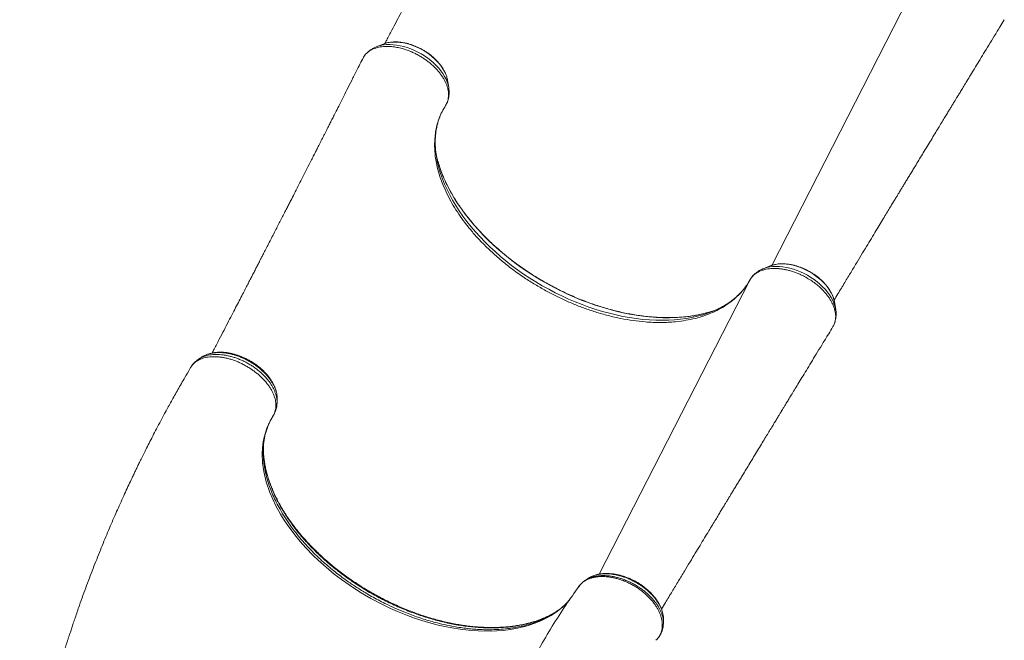
# Model space of a CAD drawing. Units: millimetres. Extents: x -16300 to 10674, y -10409 to 2815.
# Drawn here: x -8989 to -7864, y -6909 to -6199 of the extents above; entities that cross this region are included whole.
import ezdxf

# ---------------------------------------------------------------- set-up
doc = ezdxf.new("R2010")
doc.units = ezdxf.units.MM

msp = doc.modelspace()

# ---------------------------------------------------------------- linework, layer by layer
at = {"color": 8, "linetype": 'Continuous', "lineweight": 15}
for p, q in [((-7957.4, -6143.9), (-8129.7, -6480.2)), ((-8597.7, -6244.7), (-8598.2, -6245.9)), ((-8154.7, -6496.9), (-8326.9, -6833)), ((-8699, -6650.7), (-8699.3, -6651.2)), ((-8259, -6905.2), (-8258.4, -6904.3))]:
    msp.add_line(p, q, dxfattribs=at)
at = {"color": 7, "linetype": 'Continuous', "lineweight": 15}
for p, q in [((-8573.9, -6227.3), (-8582, -6230.5)), ((-8572.7, -6226.8), (-8573.9, -6227.3)), ((-8598.2, -6245.9), (-8598.2, -6246)), ((-8596.4, -6242.2), (-8597.7, -6244.7)), ((-8500.4, -6268.4), (-8500.5, -6268.1)), ((-8498.9, -6276.9), (-8500.4, -6268.4)), ((-8505.6, -6387.8), (-8503.2, -6393.5)), ((-8131.5, -6480.8), (-8139.6, -6484)), ((-8139.6, -6484), (-8139.4, -6484)), ((-8058, -6521.4), (-8057.9, -6521.9)), ((-8056.5, -6530.4), (-8057.9, -6521.9)), ((-8056.5, -6530.1), (-8056.5, -6530.4)), ((-8233.3, -6543.8), (-8239.7, -6544.5)), ((-8060.9, -6552.2), (-8059.6, -6550.1)), ((-8793, -6595.3), (-8793.4, -6595.9)), ((-8792.6, -6594.8), (-8793, -6595.3)), ((-8698.9, -6650.5), (-8699, -6650.7)), ((-8338.4, -6837.3), (-8338.5, -6837.4)), ((-8337.9, -6836.9), (-8338.4, -6837.3)), ((-8262, -6908.5), (-8260.7, -6907.1)), ((-8259.1, -6905.3), (-8259, -6905.2))]:
    msp.add_line(p, q, dxfattribs=at)
at = {"color": 8, "linetype": 'Continuous', "lineweight": 15, "flags": 128}
for points in [[(-8500.5, -6268.1), (-8500.6, -6267.5), (-8501.3, -6264.5), (-8502.4, -6261.5), (-8503.8, -6258.5), (-8505.5, -6255.5), (-8507.5, -6252.5), (-8509.8, -6249.6), (-8512.4, -6246.8), (-8515.1, -6244), (-8518.1, -6241.4), (-8521.3, -6238.9), (-8524.7, -6236.5), (-8528.2, -6234.4), (-8531.8, -6232.4), (-8535.6, -6230.6), (-8539.3, -6229.1), (-8543.2, -6227.7), (-8547, -6226.7), (-8550.8, -6225.8), (-8554.5, -6225.3), (-8558.1, -6225), (-8561.7, -6224.9), (-8565.1, -6225.1), (-8568.3, -6225.6), (-8571.3, -6226.4), (-8572.7, -6226.8)], [(-8498.9, -6276.9), (-8499.6, -6273.8), (-8500.7, -6270.7), (-8502, -6267.4), (-8503.7, -6264.2), (-8505.6, -6261), (-8507.9, -6257.8), (-8510.4, -6254.7), (-8513.2, -6251.7), (-8516.3, -6248.8), (-8519.5, -6246), (-8523, -6243.3), (-8526.6, -6240.8), (-8530.4, -6238.5), (-8534.2, -6236.4), (-8538.2, -6234.5), (-8542.2, -6232.8), (-8546.3, -6231.3), (-8550.4, -6230.1), (-8554.5, -6229.2), (-8558.5, -6228.5), (-8562.4, -6228), (-8566.3, -6227.8), (-8570, -6227.9), (-8573.6, -6228.3), (-8576.9, -6228.9), (-8580.1, -6229.8), (-8582, -6230.5)], [(-8512.1, -6360.8), (-8511.6, -6362.9), (-8510.1, -6368.9), (-8508.3, -6375), (-8506.1, -6381.1), (-8503.7, -6387.2), (-8500.9, -6393.4), (-8497.8, -6399.5), (-8494.5, -6405.7), (-8490.8, -6411.8), (-8486.9, -6417.9), (-8482.7, -6424), (-8478.2, -6430), (-8473.4, -6435.9), (-8468.4, -6441.8), (-8463.1, -6447.6), (-8457.7, -6453.3), (-8451.9, -6458.9), (-8446, -6464.4), (-8439.9, -6469.8), (-8433.5, -6475.1), (-8427, -6480.2), (-8420.3, -6485.1), (-8413.4, -6490), (-8406.4, -6494.6), (-8399.3, -6499.1), (-8392, -6503.4), (-8384.6, -6507.5), (-8377.1, -6511.4), (-8369.6, -6515.1), (-8361.9, -6518.6), (-8354.2, -6521.9), (-8346.5, -6524.9), (-8338.7, -6527.8), (-8330.9, -6530.4), (-8323.1, -6532.7), (-8315.3, -6534.9), (-8307.6, -6536.8), (-8299.8, -6538.4), (-8292.1, -6539.8), (-8284.5, -6540.9), (-8277, -6541.8), (-8269.5, -6542.4), (-8262.1, -6542.8), (-8254.9, -6542.9), (-8247.8, -6542.8), (-8240.8, -6542.4), (-8234, -6541.7), (-8227.4, -6540.8), (-8220.9, -6539.7), (-8214.6, -6538.3), (-8208.5, -6536.6), (-8202.7, -6534.7)], [(-8511.2, -6361.7), (-8510, -6365.8), (-8507.9, -6372), (-8505.5, -6378.2), (-8502.7, -6384.4), (-8499.7, -6390.7), (-8496.3, -6396.9), (-8492.7, -6403.2), (-8488.8, -6409.4), (-8484.5, -6415.6), (-8480.1, -6421.7), (-8475.3, -6427.8), (-8470.3, -6433.8), (-8465, -6439.7), (-8459.5, -6445.5), (-8453.8, -6451.3), (-8447.8, -6456.9), (-8441.7, -6462.4), (-8435.3, -6467.8), (-8428.8, -6473.1), (-8422, -6478.2), (-8415.1, -6483.2), (-8408.1, -6488), (-8400.9, -6492.6), (-8393.5, -6497.1), (-8386.1, -6501.3), (-8378.5, -6505.4), (-8370.9, -6509.3), (-8363.1, -6513), (-8355.3, -6516.4), (-8347.5, -6519.7), (-8339.6, -6522.7), (-8331.7, -6525.5), (-8323.7, -6528), (-8315.8, -6530.3), (-8307.9, -6532.4), (-8300, -6534.3), (-8292.2, -6535.8), (-8284.4, -6537.2), (-8276.6, -6538.2), (-8269, -6539.1), (-8261.4, -6539.6), (-8254, -6539.9), (-8246.6, -6540), (-8239.5, -6539.8), (-8232.4, -6539.3), (-8225.5, -6538.6), (-8218.8, -6537.6), (-8212.2, -6536.4), (-8205.9, -6534.9), (-8204.1, -6534.4)], [(-8139.4, -6484), (-8138.4, -6483.6), (-8135.2, -6482.6), (-8131.9, -6481.9), (-8128.4, -6481.5), (-8124.7, -6481.4), (-8120.9, -6481.5), (-8117, -6481.8), (-8112.9, -6482.5), (-8108.9, -6483.4), (-8104.8, -6484.5), (-8100.7, -6485.9), (-8096.7, -6487.6), (-8092.7, -6489.5), (-8088.8, -6491.5), (-8085, -6493.8), (-8081.3, -6496.3), (-8077.8, -6498.9), (-8074.5, -6501.6), (-8071.5, -6504.5), (-8068.6, -6507.5), (-8066, -6510.6), (-8063.7, -6513.8), (-8061.6, -6517), (-8059.9, -6520.2), (-8058.5, -6523.4), (-8057.4, -6526.6), (-8056.6, -6529.8), (-8056.5, -6530.1)], [(-8131.5, -6480.8), (-8129.5, -6480.1), (-8126.5, -6479.3), (-8123.3, -6478.7), (-8120, -6478.5), (-8116.5, -6478.4), (-8112.8, -6478.7), (-8109.1, -6479.2), (-8105.3, -6480), (-8101.5, -6481), (-8097.7, -6482.3), (-8093.9, -6483.8), (-8090.2, -6485.5), (-8086.5, -6487.4), (-8083, -6489.5), (-8079.6, -6491.9), (-8076.4, -6494.3), (-8073.3, -6496.9), (-8070.5, -6499.7), (-8067.9, -6502.5), (-8065.5, -6505.4), (-8063.5, -6508.4), (-8061.7, -6511.4), (-8060.2, -6514.4), (-8059.1, -6517.4), (-8058.2, -6520.3), (-8058, -6521.4)], [(-8360.8, -6862.3), (-8362.1, -6864), (-8368.7, -6870.5), (-8376.1, -6876.4), (-8382, -6880.3), (-8388.3, -6883.8), (-8393.7, -6886.4), (-8399.3, -6888.7), (-8409.4, -6892.1), (-8420.2, -6894.7), (-8428.3, -6896.2), (-8436.8, -6897.3), (-8443.8, -6897.8), (-8451, -6898.1), (-8465.2, -6897.9), (-8476.3, -6897.1), (-8485.8, -6896), (-8495.4, -6894.4), (-8503.3, -6892.9), (-8511.2, -6891.1), (-8524.7, -6887.5), (-8538.2, -6883.1), (-8547.9, -6879.6), (-8557.7, -6875.6), (-8565.5, -6872.2), (-8573.2, -6868.5), (-8587.9, -6860.8), (-8595.2, -6856.6), (-8602.3, -6852.3), (-8612.9, -6845.3), (-8621.5, -6839.2), (-8629.9, -6832.8), (-8642.3, -6822.5), (-8648.3, -6817.1), (-8654, -6811.6), (-8662.3, -6803), (-8668.9, -6795.7), (-8675, -6788.2), (-8683.7, -6776.4), (-8687.7, -6770.3), (-8691.4, -6764.3), (-8696.5, -6755), (-8700.2, -6747.3), (-8703.5, -6739.5), (-8707.5, -6727.6), (-8710.3, -6715.7), (-8711.7, -6705.6), (-8712.1, -6695.7), (-8711.8, -6688.7), (-8711, -6681.9), (-8709.9, -6676.5), (-8708.6, -6671.3), (-8706.9, -6666.2), (-8704.8, -6661.3), (-8702.4, -6656.6), (-8699.7, -6652), (-8699.7, -6652), (-8699.7, -6652)]]:
    msp.add_lwpolyline(points, dxfattribs=at)
at = {"color": 7, "linetype": 'Continuous', "lineweight": 15}
for centre, radius, start, end in [((-8398.9, -6337.2), 115.6, 186.5663, 191.7772), ((-8384, -6325.4), 132.3, 191.7901, 195.9032), ((-8238.6, -6406.5), 132.5, 285.0957, 289.8211), ((-8241.8, -6423.2), 118.2, 289.3323, 294.7961)]:
    msp.add_arc(centre, radius, start, end, dxfattribs=at)
for points, knots in [([(-8401.1, -5892.9), (-8402.5, -5895.7), (-8405.9, -5902.4), (-8411.1, -5912.7), (-8416.6, -5923.6), (-8421.7, -5933.6), (-8426.2, -5942.7), (-8430.1, -5950.3), (-8433.3, -5956.6), (-8435.9, -5961.7), (-8438.2, -5966.2), (-8440.2, -5970.1), (-8441.9, -5973.6), (-8443.6, -5976.9), (-8445.3, -5980.2), (-8447, -5983.7), (-8448.7, -5987), (-8450.5, -5990.4), (-8452.4, -5994.3), (-8454.7, -5998.8), (-8457.3, -6004), (-8460.8, -6010.8), (-8465, -6019), (-8469.6, -6028.1), (-8474, -6036.8), (-8478.2, -6045), (-8481.8, -6051.9), (-8484.7, -6057.6), (-8487.1, -6062.3), (-8489.7, -6067.4), (-8492.5, -6072.9), (-8495.4, -6078.6), (-8498.5, -6084.7), (-8501.8, -6091), (-8505.1, -6097.6), (-8508.4, -6104), (-8511.4, -6109.9), (-8513.9, -6114.7), (-8515.9, -6118.6), (-8517.4, -6121.5), (-8518.7, -6124), (-8519.9, -6126.3), (-8521.3, -6129.1), (-8523.2, -6132.7), (-8525.6, -6137.3), (-8528.1, -6142.2), (-8530.8, -6147.4), (-8533.6, -6152.8), (-8536.7, -6158.9), (-8540.3, -6165.8), (-8544.3, -6173.5), (-8548.7, -6182), (-8553.5, -6191.3), (-8558.6, -6201.2), (-8564.2, -6211.7), (-8568.6, -6220.3), (-8571.2, -6225.3), (-8571.9, -6226.6)], [0, 0, 0, 0, 0.0244848, 0.0599978, 0.0926942, 0.122574, 0.1496372, 0.1738839, 0.190959, 0.2062954, 0.219893, 0.2317519, 0.2418721, 0.2505888, 0.2616426, 0.2720881, 0.2819252, 0.2914678, 0.3027866, 0.3162599, 0.3318878, 0.3495579, 0.3779284, 0.4051375, 0.4311851, 0.4559766, 0.4790899, 0.4932872, 0.5069628, 0.5220002, 0.5384542, 0.5554064, 0.5728167, 0.5922901, 0.6123081, 0.6323642, 0.650261, 0.665745, 0.6762182, 0.6852019, 0.6926961, 0.6988764, 0.7056315, 0.7176967, 0.7316937, 0.7464803, 0.7620069, 0.7782734, 0.7952798, 0.8166843, 0.8399338, 0.865415, 0.8931278, 0.9230723, 0.9546541, 0.9885366, 1, 1, 1, 1]), ([(-8058.4, -6519.9), (-8056.9, -6517.5), (-8052.8, -6510.8), (-8046.3, -6500), (-8039.1, -6488), (-8032.3, -6476.7), (-8025.9, -6466.2), (-8020, -6456.4), (-8014.4, -6447.2), (-8009.3, -6438.7), (-8004.6, -6430.9), (-8000.3, -6423.9), (-7996.6, -6417.8), (-7993.4, -6412.4), (-7990.6, -6407.8), (-7988.1, -6403.7), (-7985.9, -6400.2), (-7984.2, -6397.4), (-7982.9, -6395.1), (-7981.5, -6392.9), (-7979.9, -6390.2), (-7977.8, -6386.8), (-7975.5, -6382.9), (-7972.9, -6378.7), (-7970.2, -6374.3), (-7967.5, -6369.8), (-7964.2, -6364.5), (-7960.5, -6358.3), (-7956.3, -6351.3), (-7951.9, -6344.2), (-7947.5, -6337), (-7943.2, -6329.9), (-7939.3, -6323.4), (-7935.7, -6317.5), (-7932.5, -6312.2), (-7929.6, -6307.4), (-7926.9, -6303.1), (-7925, -6299.9), (-7923.6, -6297.6), (-7922.7, -6296.2), (-7922, -6295), (-7921.3, -6293.9), (-7920.5, -6292.6), (-7919.3, -6290.6), (-7917.7, -6287.9), (-7915.5, -6284.4), (-7912.9, -6280.1), (-7909.9, -6275.1), (-7906.3, -6269.2), (-7902.2, -6262.5), (-7897.7, -6255.1), (-7892.7, -6246.9), (-7887.2, -6237.9), (-7881.3, -6228.3), (-7875, -6218), (-7869.1, -6208.2), (-7865.3, -6202), (-7863.7, -6199.4)], [0, 0, 0, 0, 0.023016, 0.062859, 0.10035, 0.13549, 0.168278, 0.198715, 0.2268, 0.2537, 0.278019, 0.299757, 0.318914, 0.33549, 0.349484, 0.362385, 0.373403, 0.382635, 0.388637, 0.394742, 0.403526, 0.413708, 0.426088, 0.439554, 0.453303, 0.467338, 0.481656, 0.502868, 0.524674, 0.547075, 0.570072, 0.592525, 0.613284, 0.631306, 0.64782, 0.662829, 0.676331, 0.688164, 0.693383, 0.697811, 0.701447, 0.704358, 0.708223, 0.713774, 0.722479, 0.733524, 0.746909, 0.762635, 0.781052, 0.801894, 0.825163, 0.850858, 0.87898, 0.908961, 0.941282, 0.975944, 1, 1, 1, 1]), ([(-8500.5, -6268.1), (-8500.5, -6268), (-8500.6, -6267), (-8501.1, -6265.1), (-8502.1, -6262.1), (-8503.4, -6259.2), (-8504.9, -6256.3), (-8506.7, -6253.4), (-8508.8, -6250.6), (-8511, -6247.9), (-8513.6, -6245.2), (-8516.3, -6242.6), (-8519.2, -6240.2), (-8522.2, -6237.9), (-8525.4, -6235.7), (-8528.7, -6233.7), (-8532.2, -6231.9), (-8535.7, -6230.2), (-8539.2, -6228.8), (-8542.8, -6227.5), (-8546.4, -6226.5), (-8550, -6225.7), (-8553.6, -6225.2), (-8557.1, -6224.8), (-8560.6, -6224.8), (-8563.9, -6224.9), (-8567.1, -6225.3), (-8570, -6225.9), (-8571.8, -6226.5), (-8572.6, -6226.8)], [0, 0, 0, 0, 0.00211, 0.040027, 0.078253, 0.116704, 0.155301, 0.193973, 0.232667, 0.271346, 0.309996, 0.348611, 0.387193, 0.425746, 0.46428, 0.502802, 0.541323, 0.579852, 0.618398, 0.656971, 0.695582, 0.734238, 0.772948, 0.811715, 0.850536, 0.8894, 0.928278, 0.967114, 1, 1, 1, 1]), ([(-8596.4, -6242.2), (-8595.9, -6241.4), (-8594.9, -6239.9), (-8593, -6237.8), (-8590.7, -6235.9), (-8588.2, -6234.2), (-8585.4, -6232.8), (-8582.3, -6231.7), (-8579, -6230.8), (-8575.5, -6230.2), (-8571.8, -6229.9), (-8568, -6229.9), (-8563.9, -6230.1), (-8559.2, -6230.8), (-8553.7, -6231.9), (-8548.2, -6233.6), (-8543.3, -6235.4), (-8539.2, -6237.2), (-8535, -6239.2), (-8531, -6241.6), (-8527, -6244.1), (-8523.3, -6246.7), (-8519.8, -6249.5), (-8516.4, -6252.5), (-8513.3, -6255.5), (-8510.5, -6258.7), (-8508, -6261.9), (-8505.7, -6265.2), (-8503.7, -6268.5), (-8502.1, -6271.9), (-8500.8, -6275.2), (-8499.9, -6278.5), (-8499.4, -6281.1), (-8499.2, -6283.3), (-8499.1, -6285.8), (-8499.3, -6289.1), (-8500.3, -6293.3), (-8501.7, -6296), (-8502.6, -6297.5)], [0, 0, 0, 0, 0.02623, 0.052642, 0.079629, 0.106816, 0.133046, 0.159458, 0.186447, 0.213635, 0.23984, 0.266228, 0.29319, 0.32035, 0.359106, 0.39846, 0.424623, 0.450969, 0.477885, 0.504999, 0.532894, 0.559089, 0.585466, 0.612415, 0.639563, 0.665758, 0.692135, 0.719084, 0.746231, 0.772448, 0.798848, 0.825821, 0.852993, 0.863629, 0.880958, 0.915658, 0.950783, 1, 1, 1, 1]), ([(-8582, -6230.5), (-8582.9, -6230.9), (-8584.9, -6231.7), (-8587.7, -6233.4), (-8590.2, -6235.2), (-8592.5, -6237.3), (-8594, -6238.8), (-8594.7, -6239.7), (-8594.7, -6239.8)], [0, 0, 0, 0, 0.193933, 0.395887, 0.594197, 0.788885, 0.980325, 1, 1, 1, 1]), ([(-8598.4, -6245.9), (-8599.7, -6248.7), (-8603.1, -6255.4), (-8608.3, -6265.7), (-8613.9, -6276.6), (-8618.9, -6286.6), (-8623.5, -6295.7), (-8627.3, -6303.3), (-8630.5, -6309.6), (-8633.1, -6314.7), (-8635.4, -6319.2), (-8637.4, -6323.2), (-8639.1, -6326.6), (-8640.8, -6329.9), (-8642.5, -6333.2), (-8644.3, -6336.7), (-8646, -6340), (-8647.7, -6343.4), (-8649.7, -6347.3), (-8651.9, -6351.8), (-8654.6, -6357), (-8658.1, -6363.8), (-8662.2, -6372), (-8666.9, -6381.1), (-8671.3, -6389.8), (-8675.5, -6398), (-8679, -6404.9), (-8681.9, -6410.6), (-8684.3, -6415.3), (-8686.9, -6420.4), (-8689.8, -6425.9), (-8692.7, -6431.7), (-8695.8, -6437.7), (-8699, -6444), (-8702.4, -6450.6), (-8705.7, -6457), (-8708.7, -6462.9), (-8711.2, -6467.7), (-8713.2, -6471.6), (-8714.7, -6474.5), (-8716, -6477), (-8717.2, -6479.3), (-8718.6, -6482.1), (-8720.5, -6485.7), (-8722.8, -6490.3), (-8725.4, -6495.2), (-8728, -6500.4), (-8730.8, -6505.8), (-8734, -6511.9), (-8737.5, -6518.8), (-8741.6, -6526.5), (-8746, -6535), (-8750.8, -6544.3), (-8755.9, -6554.2), (-8761.4, -6564.7), (-8766, -6573.5), (-8768.7, -6578.8), (-8769.5, -6580.3)], [0, 0, 0, 0, 0.024434, 0.059873, 0.092501, 0.122318, 0.149325, 0.173521, 0.19056, 0.205865, 0.219434, 0.231268, 0.241367, 0.250066, 0.261096, 0.27152, 0.281337, 0.290859, 0.302154, 0.3156, 0.331195, 0.348828, 0.377139, 0.404292, 0.430285, 0.455025, 0.47809, 0.492257, 0.505905, 0.52091, 0.53733, 0.554247, 0.571621, 0.591054, 0.61103, 0.631044, 0.648904, 0.664355, 0.674807, 0.683771, 0.69125, 0.697417, 0.704158, 0.716198, 0.730166, 0.744922, 0.760416, 0.776649, 0.79362, 0.814979, 0.83818, 0.863608, 0.891263, 0.921145, 0.952661, 0.986473, 1, 1, 1, 1]), ([(-8597.7, -6244.7), (-8597.7, -6244.7), (-8597.9, -6245.1), (-8598.1, -6245.5), (-8598.3, -6245.8)], [0, 0, 0, 0, 0.074442, 1, 1, 1, 1]), ([(-8501.8, -6296.3), (-8501.8, -6296.3), (-8501.3, -6295.4), (-8500.5, -6293.6), (-8499.5, -6290.9), (-8498.9, -6288), (-8498.5, -6285), (-8498.4, -6282), (-8498.6, -6279.3), (-8498.9, -6277.6), (-8499, -6276.9)], [0, 0, 0, 0, 0.002117, 0.150222, 0.298142, 0.446479, 0.595966, 0.747237, 0.900776, 1, 1, 1, 1]), ([(-8505.6, -6387.8), (-8506.7, -6385), (-8508.8, -6379.6), (-8511.2, -6371.5), (-8513.1, -6363.5), (-8514.6, -6354.3), (-8515.3, -6344), (-8514.9, -6334.1), (-8513.7, -6325.7), (-8512.1, -6318.6), (-8509.7, -6311.5), (-8506.7, -6304.4), (-8503.9, -6299.8), (-8502.6, -6297.5)], [0, 0, 0, 0, 0.080922, 0.161843, 0.2438, 0.325758, 0.445981, 0.566205, 0.648674, 0.73121, 0.813679, 0.906646, 1, 1, 1, 1]), ([(-8506.1, -6303.8), (-8505.9, -6303.3), (-8505.7, -6302.8), (-8505.4, -6302.3), (-8505.4, -6302.3)], [0, 0, 0, 0, 0.921835, 1, 1, 1, 1]), ([(-8513.7, -6350.7), (-8513.7, -6350.4), (-8514, -6348.4), (-8514.3, -6344.7), (-8514.4, -6339.5), (-8514.3, -6334.5), (-8513.9, -6329.6), (-8513.2, -6324.8), (-8512.2, -6320), (-8510.9, -6315.4), (-8509.9, -6312.3), (-8509.2, -6310.7), (-8509.2, -6310.5)], [0, 0, 0, 0, 0.018455, 0.137921, 0.257756, 0.378025, 0.498791, 0.620107, 0.742011, 0.864514, 0.987595, 1, 1, 1, 1]), ([(-8203.9, -6534.4), (-8204.1, -6534.4), (-8206.2, -6535), (-8210.3, -6536), (-8216.4, -6537.2), (-8222.6, -6538.2), (-8229, -6539), (-8235.5, -6539.5), (-8242.2, -6539.8), (-8249, -6539.9), (-8255.9, -6539.8), (-8262.9, -6539.4), (-8270, -6538.8), (-8277.2, -6538), (-8284.5, -6537), (-8291.8, -6535.7), (-8299.2, -6534.3), (-8306.6, -6532.5), (-8314, -6530.6), (-8321.5, -6528.5), (-8329, -6526.1), (-8336.4, -6523.6), (-8343.9, -6520.8), (-8351.3, -6517.9), (-8358.7, -6514.7), (-8366, -6511.4), (-8373.3, -6507.8), (-8380.5, -6504.1), (-8387.6, -6500.2), (-8394.6, -6496.2), (-8401.5, -6491.9), (-8408.2, -6487.6), (-8414.9, -6483), (-8421.4, -6478.4), (-8427.8, -6473.6), (-8434, -6468.6), (-8440, -6463.6), (-8445.9, -6458.4), (-8451.6, -6453.2), (-8457.1, -6447.8), (-8462.3, -6442.4), (-8467.4, -6436.8), (-8472.3, -6431.2), (-8476.9, -6425.6), (-8481.3, -6419.9), (-8485.4, -6414.1), (-8489.4, -6408.3), (-8493, -6402.5), (-8496.4, -6396.7), (-8499.6, -6390.8), (-8502.5, -6385), (-8505.1, -6379.1), (-8507.4, -6373.3), (-8509.4, -6367.5), (-8510.7, -6363.6), (-8511.2, -6361.6), (-8511.3, -6361.5)], [0, 0, 0, 0, 0.001749, 0.0209403, 0.0401224, 0.0592978, 0.0784684, 0.0976359, 0.1168018, 0.1359671, 0.1551325, 0.1742988, 0.1934664, 0.2126359, 0.2318074, 0.2509813, 0.2701574, 0.289336, 0.3085168, 0.3276999, 0.346885, 0.3660721, 0.3852608, 0.4044511, 0.4236427, 0.4428353, 0.4620287, 0.4812227, 0.500417, 0.5196114, 0.5388056, 0.5579992, 0.577192, 0.5963838, 0.6155743, 0.6347633, 0.6539505, 0.6731357, 0.6923187, 0.7114994, 0.7306775, 0.7498529, 0.7690255, 0.7881953, 0.8073623, 0.8265267, 0.8456885, 0.8648482, 0.8840061, 0.903163, 0.9223194, 0.9414763, 0.9606349, 0.9797965, 0.9989631, 1, 1, 1, 1]), ([(-8239.7, -6544.5), (-8242.4, -6544.8), (-8247.9, -6545.2), (-8256.5, -6545.4), (-8265.3, -6545.3), (-8275.8, -6544.7), (-8288, -6543.3), (-8302.2, -6540.9), (-8316.6, -6537.6), (-8328.5, -6534.2), (-8339.8, -6530.5), (-8350.5, -6526.7), (-8363.1, -6521.4), (-8375.7, -6515.5), (-8388.1, -6509.1), (-8400.3, -6502.1), (-8412.9, -6494), (-8423.5, -6486.6), (-8432.2, -6479.9), (-8438.6, -6474.7), (-8444.8, -6469.4), (-8450.9, -6463.8), (-8456.8, -6458.2), (-8463.6, -6451.3), (-8471, -6443.2), (-8478.7, -6433.7), (-8485.9, -6424), (-8492.4, -6414.1), (-8498.3, -6403.9), (-8501.5, -6397.1), (-8503.2, -6393.5)], [0, 0, 0, 0, 0.029515, 0.059105, 0.088929, 0.118832, 0.163569, 0.208574, 0.254416, 0.300544, 0.320635, 0.360835, 0.401228, 0.441427, 0.48182, 0.522813, 0.564012, 0.612221, 0.636477, 0.660775, 0.685558, 0.710386, 0.735351, 0.760362, 0.799485, 0.838608, 0.877909, 0.917763, 0.957805, 1, 1, 1, 1]), ([(-8059.6, -6550.1), (-8059.3, -6549.6), (-8058.5, -6548.2), (-8057.6, -6545.9), (-8056.9, -6543), (-8056.5, -6539.9), (-8056.5, -6536.7), (-8057, -6533.5), (-8057.7, -6530.3), (-8058.8, -6526.9), (-8060.3, -6523.6), (-8062.1, -6520.2), (-8064.2, -6516.9), (-8066.7, -6513.6), (-8069.1, -6510.7), (-8072, -6507.6), (-8075.4, -6504.3), (-8079.2, -6501.2), (-8083.3, -6498.2), (-8087.8, -6495.3), (-8092.8, -6492.5), (-8097.5, -6490.3), (-8101.7, -6488.6), (-8105.9, -6487.1), (-8110.2, -6485.8), (-8114.4, -6484.9), (-8118.6, -6484.2), (-8122.7, -6483.7), (-8126.7, -6483.6), (-8130.5, -6483.8), (-8134.2, -6484.2), (-8137.7, -6484.9), (-8141, -6485.9), (-8144, -6487.1), (-8146.7, -6488.6), (-8149.2, -6490.4), (-8151.4, -6492.3), (-8153.2, -6494.5), (-8154.2, -6496.1), (-8154.7, -6496.9), (-8154.7, -6496.9)], [0, 0, 0, 0, 0.017464, 0.04417, 0.071068, 0.099357, 0.127875, 0.154058, 0.180423, 0.20736, 0.234495, 0.261048, 0.28779, 0.315131, 0.342678, 0.359827, 0.394165, 0.428914, 0.447289, 0.484084, 0.521389, 0.547591, 0.573974, 0.600931, 0.628086, 0.6543, 0.680697, 0.707668, 0.734837, 0.761049, 0.787444, 0.814412, 0.841578, 0.867777, 0.894158, 0.921112, 0.948264, 0.974029, 0.999966, 1, 1, 1, 1]), ([(-8139.4, -6484), (-8139.7, -6484.1), (-8141, -6484.6), (-8143.2, -6485.7), (-8146, -6487.4), (-8148.5, -6489.3), (-8150.7, -6491.4), (-8152.2, -6493.1), (-8152.9, -6494.2), (-8153.1, -6494.5)], [0, 0, 0, 0, 0.05073, 0.23606, 0.418281, 0.597167, 0.772836, 0.945709, 1, 1, 1, 1]), ([(-8058.1, -6521.3), (-8058.1, -6521.1), (-8058.3, -6520), (-8058.9, -6517.8), (-8059.9, -6514.9), (-8061.2, -6512), (-8062.8, -6509.1), (-8064.7, -6506.2), (-8066.8, -6503.4), (-8069.2, -6500.7), (-8071.7, -6498), (-8074.5, -6495.5), (-8077.4, -6493.1), (-8080.5, -6490.8), (-8083.8, -6488.7), (-8087.1, -6486.7), (-8090.6, -6484.9), (-8094.1, -6483.4), (-8097.7, -6482), (-8101.3, -6480.8), (-8104.9, -6479.8), (-8108.5, -6479.1), (-8112, -6478.6), (-8115.5, -6478.3), (-8118.9, -6478.3), (-8122.2, -6478.5), (-8125.4, -6479), (-8128.2, -6479.6), (-8129.9, -6480.2), (-8130.7, -6480.5)], [0, 0, 0, 0, 0.008023, 0.045884, 0.084032, 0.122384, 0.160862, 0.1994, 0.237949, 0.276477, 0.314974, 0.353437, 0.391867, 0.430271, 0.468657, 0.507035, 0.545414, 0.583803, 0.622211, 0.660649, 0.699127, 0.737652, 0.776232, 0.814868, 0.853557, 0.892284, 0.931012, 0.969684, 1, 1, 1, 1]), ([(-8153.3, -6494.7), (-8153.6, -6495.2), (-8154, -6495.8), (-8154.4, -6496.4), (-8154.5, -6496.6)], [0, 0, 0, 0, 0.793458, 1, 1, 1, 1]), ([(-8154.7, -6496.9), (-8155.7, -6498.7), (-8157.8, -6502.2), (-8160.7, -6506.2), (-8162.5, -6508.5), (-8163.6, -6509.7), (-8166.1, -6512.7), (-8170.9, -6517.4), (-8178, -6523.2), (-8186, -6528.4), (-8194.7, -6533), (-8202.2, -6536.1), (-8207, -6537.8), (-8209.4, -6538.5), (-8214.1, -6540), (-8222.2, -6542), (-8229.8, -6543.2), (-8233.3, -6543.8)], [0, 0, 0, 0, 0.072246, 0.144493, 0.168983, 0.175349, 0.200816, 0.302742, 0.404924, 0.507106, 0.611401, 0.715696, 0.755096, 0.76204, 0.789818, 0.901005, 1, 1, 1, 1]), ([(-8159.1, -6503.8), (-8159.8, -6504.8), (-8161.4, -6507.1), (-8164.3, -6510.5), (-8167.7, -6513.9), (-8171.3, -6517.2), (-8175.1, -6520.3), (-8179.2, -6523.2), (-8183.6, -6526), (-8188, -6528.4), (-8191, -6529.9), (-8192.5, -6530.6)], [0, 0, 0, 0, 0.090818, 0.207478, 0.323746, 0.439529, 0.554771, 0.669459, 0.783608, 0.897258, 1, 1, 1, 1]), ([(-8155.3, -6498), (-8155.5, -6498.3), (-8156, -6499.3), (-8156.7, -6500.3), (-8157.1, -6500.9)], [0, 0, 0, 0, 0.340135, 1, 1, 1, 1]), ([(-8058.4, -6547.8), (-8058.2, -6547.3), (-8057.6, -6545.9), (-8056.9, -6543.6), (-8056.3, -6540.7), (-8056, -6537.7), (-8056, -6534.6), (-8056.2, -6532), (-8056.5, -6530.5), (-8056.6, -6530)], [0, 0, 0, 0, 0.088333, 0.251823, 0.416017, 0.581698, 0.749525, 0.919973, 1, 1, 1, 1]), ([(-8255.6, -6872.9), (-8254.1, -6870.4), (-8250.1, -6863.7), (-8243.6, -6853), (-8236.3, -6841), (-8229.5, -6829.7), (-8223.2, -6819.2), (-8217.2, -6809.4), (-8211.7, -6800.2), (-8206.6, -6791.7), (-8201.8, -6783.9), (-8197.6, -6776.9), (-8193.9, -6770.8), (-8190.6, -6765.5), (-8187.8, -6760.8), (-8185.4, -6756.7), (-8183.2, -6753.2), (-8181.5, -6750.4), (-8180.1, -6748.1), (-8178.8, -6745.9), (-8177.1, -6743.2), (-8175.1, -6739.8), (-8172.7, -6735.9), (-8170.2, -6731.7), (-8167.5, -6727.3), (-8164.7, -6722.8), (-8161.5, -6717.5), (-8157.8, -6711.3), (-8153.5, -6704.3), (-8149.2, -6697.2), (-8144.8, -6690), (-8140.5, -6682.9), (-8136.5, -6676.4), (-8133, -6670.5), (-8129.7, -6665.2), (-8126.8, -6660.4), (-8124.2, -6656.1), (-8122.2, -6652.9), (-8120.8, -6650.6), (-8120, -6649.2), (-8119.2, -6648), (-8118.6, -6646.9), (-8117.8, -6645.6), (-8116.6, -6643.6), (-8115, -6640.9), (-8112.8, -6637.4), (-8110.2, -6633.1), (-8107.1, -6628.1), (-8103.5, -6622.2), (-8099.5, -6615.5), (-8094.9, -6608.1), (-8089.9, -6599.9), (-8084.5, -6590.9), (-8078.6, -6581.3), (-8072.3, -6571), (-8066.4, -6561.2), (-8062.5, -6555), (-8061, -6552.4)], [0, 0, 0, 0, 0.022747, 0.062601, 0.100102, 0.135252, 0.168049, 0.198494, 0.226587, 0.253494, 0.27782, 0.299564, 0.318726, 0.335307, 0.349305, 0.362209, 0.37323, 0.382465, 0.388469, 0.394575, 0.403362, 0.413546, 0.42593, 0.439399, 0.453153, 0.467191, 0.481513, 0.502731, 0.524543, 0.546951, 0.569953, 0.592413, 0.613178, 0.631204, 0.647723, 0.662736, 0.676242, 0.688078, 0.693299, 0.697728, 0.701365, 0.704276, 0.708143, 0.713695, 0.722402, 0.73345, 0.74684, 0.76257, 0.780991, 0.80184, 0.825115, 0.850817, 0.878946, 0.908936, 0.941266, 0.975938, 1, 1, 1, 1]), ([(-8061, -6552.4), (-8060.9, -6552.3), (-8060.9, -6552.3), (-8060.9, -6552.2), (-8060.9, -6552.2)], [0, 0, 0, 0, 0.992642, 1, 1, 1, 1]), ([(-8699.3, -6651.2), (-8698.8, -6650.4), (-8698, -6648.8), (-8697.2, -6646.1), (-8696.6, -6643.3), (-8696.4, -6640.3), (-8696.6, -6637.3), (-8697.1, -6634.1), (-8698, -6630.8), (-8699.3, -6627.5), (-8700.8, -6624.1), (-8702.7, -6620.8), (-8704.9, -6617.5), (-8707.4, -6614.2), (-8710.2, -6611), (-8713.2, -6607.9), (-8716.5, -6604.9), (-8720, -6602.1), (-8723.7, -6599.4), (-8727.5, -6596.9), (-8731.5, -6594.5), (-8735.6, -6592.4), (-8739.7, -6590.5), (-8743.9, -6588.8), (-8748.1, -6587.4), (-8752.4, -6586.3), (-8756.5, -6585.4), (-8760.6, -6584.8), (-8764.7, -6584.5), (-8768.5, -6584.4), (-8772.3, -6584.6), (-8775.8, -6585.1), (-8779.1, -6585.9), (-8782.2, -6587), (-8785.1, -6588.3), (-8787.6, -6589.9), (-8789.9, -6591.7), (-8791.7, -6593.5), (-8792.6, -6594.8), (-8793, -6595.3)], [0, 0, 0, 0, 0.026592, 0.053365, 0.080705, 0.108241, 0.135173, 0.162293, 0.190002, 0.217916, 0.244751, 0.271771, 0.299373, 0.32718, 0.354006, 0.381017, 0.408613, 0.436413, 0.463185, 0.490141, 0.517683, 0.545426, 0.572221, 0.599204, 0.626777, 0.654551, 0.68131, 0.708258, 0.735793, 0.763531, 0.790261, 0.817179, 0.844683, 0.87239, 0.899111, 0.926018, 0.953509, 0.981204, 1, 1, 1, 1]), ([(-8781.2, -6584.8), (-8781.8, -6585.2), (-8783, -6586), (-8784.3, -6586.9), (-8784.9, -6587.3)], [0, 0, 0, 0, 0.500019, 1, 1, 1, 1]), ([(-8695.1, -6633.5), (-8695, -6633.1), (-8695, -6631.8), (-8695.1, -6629.5), (-8695.5, -6626.6), (-8696.2, -6623.5), (-8697.2, -6620.4), (-8698.5, -6617.3), (-8700.1, -6614.3), (-8702, -6611.2), (-8704.1, -6608.2), (-8706.5, -6605.3), (-8709.1, -6602.4), (-8711.9, -6599.6), (-8714.9, -6597), (-8718, -6594.5), (-8721.3, -6592.2), (-8724.6, -6590), (-8728.1, -6588.1), (-8731.8, -6586.2), (-8735.5, -6584.6), (-8739.3, -6583.2), (-8743.1, -6581.9), (-8746.9, -6580.9), (-8750.7, -6580.1), (-8754.5, -6579.6), (-8758.1, -6579.3), (-8761.7, -6579.3), (-8765.1, -6579.5), (-8768.5, -6580), (-8771.8, -6580.7), (-8774.9, -6581.7), (-8777.1, -6582.5), (-8778.1, -6583.1), (-8778.2, -6583.1)], [0, 0, 0, 0, 0.012777, 0.041339, 0.073111, 0.105209, 0.137718, 0.170643, 0.20307, 0.23603, 0.269247, 0.302606, 0.335982, 0.369268, 0.402386, 0.435276, 0.467898, 0.500164, 0.532627, 0.565447, 0.59855, 0.631843, 0.665224, 0.69855, 0.731728, 0.764675, 0.797137, 0.829685, 0.862667, 0.895991, 0.929524, 0.96305, 0.996324, 1, 1, 1, 1]), ([(-8793.4, -6595.9), (-8793.8, -6596.6), (-8794.3, -6597.4), (-8794.7, -6598.1), (-8794.7, -6598.1)], [0, 0, 0, 0, 0.995338, 1, 1, 1, 1]), ([(-8784.9, -6587.3), (-8785.3, -6587.6), (-8786.7, -6588.4), (-8788.7, -6590.1), (-8790.8, -6592.3), (-8792.1, -6593.9), (-8792.6, -6594.7), (-8792.6, -6594.8)], [0, 0, 0, 0, 0.1470441, 0.4359673, 0.7177134, 0.9905934, 1, 1, 1, 1]), ([(-8794.8, -6598.3), (-8796.7, -6601.5), (-8801.4, -6609.5), (-8808.5, -6621.9), (-8816, -6635.2), (-8822.9, -6647.8), (-8828.9, -6659), (-8834.1, -6668.8), (-8838.4, -6677.2), (-8842.4, -6685), (-8846, -6692.1), (-8849.1, -6698.4), (-8851.8, -6703.9), (-8854.2, -6708.6), (-8856.2, -6712.9), (-8858.3, -6717.2), (-8860.8, -6722.5), (-8864, -6729.2), (-8867.7, -6737.2), (-8873, -6748.8), (-8879.9, -6764.1), (-8888.1, -6783.2), (-8896.4, -6803.2), (-8904.7, -6824.2), (-8913.1, -6846.1), (-8919.4, -6863.5), (-8923.7, -6875.9), (-8926, -6882.6), (-8928.1, -6888.8), (-8929.9, -6894.2), (-8931.5, -6898.9), (-8932.8, -6902.8), (-8933.8, -6905.8), (-8934.5, -6908), (-8935, -6909.7), (-8935.6, -6911.5), (-8936.3, -6913.7), (-8937.2, -6916.5), (-8938.3, -6919.8), (-8939.6, -6924), (-8941.2, -6929.1), (-8943, -6935.2), (-8944.9, -6941.6), (-8946.9, -6948.2), (-8948.8, -6954.7), (-8951.4, -6963.9), (-8954.7, -6975.6), (-8958.4, -6989.4), (-8961.8, -7002.7), (-8965, -7015.6), (-8967.6, -7026.1), (-8969.5, -7034.5), (-8970.9, -7040.6), (-8972.3, -7046.7), (-8973.7, -7052.8), (-8974.9, -7058.3), (-8975.9, -7062.9), (-8976.6, -7066.6), (-8977.2, -7069.2), (-8977.5, -7071), (-8977.9, -7072.6), (-8978.3, -7074.7), (-8978.9, -7077.5), (-8979.6, -7081.2), (-8980.6, -7086), (-8981.7, -7091.8), (-8983, -7098.5), (-8984.4, -7106.2), (-8985.9, -7114.8), (-8987.6, -7124.3), (-8988.8, -7131.4), (-8989.4, -7135.3), (-8989.5, -7135.8)], [0, 0, 0, 0, 0.019672, 0.047517, 0.073901, 0.098825, 0.122289, 0.1397, 0.156207, 0.171447, 0.185151, 0.19732, 0.207954, 0.21705, 0.224672, 0.23263, 0.241758, 0.255485, 0.27115, 0.287597, 0.322136, 0.35824, 0.395914, 0.435166, 0.476002, 0.518424, 0.531699, 0.544437, 0.555791, 0.565758, 0.574338, 0.581531, 0.587337, 0.590924, 0.593662, 0.596654, 0.600693, 0.605778, 0.611911, 0.61909, 0.62879, 0.639916, 0.652051, 0.664048, 0.675842, 0.687433, 0.713949, 0.739335, 0.762739, 0.785657, 0.80872, 0.819643, 0.830598, 0.841586, 0.852606, 0.862897, 0.871041, 0.877624, 0.882646, 0.884908, 0.887306, 0.891005, 0.896025, 0.902366, 0.911036, 0.921365, 0.933353, 0.947002, 0.962312, 0.978968, 0.99723, 1, 1, 1, 1]), ([(-8698.3, -6649.2), (-8698.2, -6649.1), (-8697.8, -6648.2), (-8697.1, -6646.5), (-8696.2, -6644.2), (-8695.6, -6641.6), (-8695.4, -6639.6), (-8695.3, -6638.3), (-8695.3, -6637.9)], [0, 0, 0, 0, 0.039418, 0.263281, 0.476134, 0.681278, 0.890008, 1, 1, 1, 1]), ([(-8695.3, -6637.9), (-8695.2, -6637.2), (-8695.2, -6635.8), (-8695.1, -6634.4), (-8695, -6633.6)], [0, 0, 0, 0, 0.451435, 1, 1, 1, 1]), ([(-8710.9, -6689.2), (-8710.9, -6688.3), (-8710.8, -6685.7), (-8710.3, -6681.6), (-8709.6, -6676.8), (-8708.5, -6672.1), (-8707.1, -6667.5), (-8705.5, -6663.1), (-8703.6, -6658.8), (-8701.8, -6655.5), (-8700.6, -6653.3), (-8699.7, -6652), (-8699.2, -6651), (-8699, -6650.7)], [0, 0, 0, 0, 0.063654, 0.180505, 0.297907, 0.415868, 0.534373, 0.653375, 0.772781, 0.892478, 0.934636, 0.973731, 1, 1, 1, 1]), ([(-8699.7, -6652), (-8699.7, -6652), (-8699.6, -6651.7), (-8699.4, -6651.4), (-8699.3, -6651.2)], [0, 0, 0, 0, 0.00004, 1, 1, 1, 1]), ([(-8710.8, -6693), (-8710.8, -6692.6), (-8710.9, -6690.7), (-8710.9, -6688.7), (-8710.8, -6687.2)], [0, 0, 0, 0, 0.199933, 1, 1, 1, 1]), ([(-8400.9, -6887.1), (-8401.4, -6887.2), (-8403.7, -6888), (-8408, -6889.2), (-8413.8, -6890.5), (-8419.8, -6891.6), (-8425.9, -6892.5), (-8432.2, -6893.2), (-8438.7, -6893.7), (-8445.3, -6893.9), (-8452.1, -6893.9), (-8458.9, -6893.7), (-8465.9, -6893.3), (-8473, -6892.7), (-8480.1, -6891.8), (-8487.3, -6890.7), (-8494.5, -6889.3), (-8501.8, -6887.8), (-8509.1, -6886), (-8516.4, -6884.1), (-8523.8, -6881.9), (-8531.2, -6879.5), (-8538.5, -6876.9), (-8545.9, -6874), (-8553.2, -6871), (-8560.4, -6867.8), (-8567.6, -6864.5), (-8574.7, -6860.9), (-8581.8, -6857.1), (-8588.8, -6853.2), (-8595.7, -6849.1), (-8602.4, -6844.9), (-8608.9, -6840.5), (-8615.4, -6836), (-8621.7, -6831.4), (-8627.9, -6826.6), (-8634, -6821.6), (-8639.9, -6816.6), (-8645.6, -6811.4), (-8651.1, -6806.1), (-8656.5, -6800.7), (-8661.6, -6795.3), (-8666.5, -6789.8), (-8671.1, -6784.2), (-8675.5, -6778.6), (-8679.7, -6773), (-8683.6, -6767.4), (-8687.2, -6761.7), (-8690.7, -6756), (-8693.8, -6750.3), (-8696.8, -6744.5), (-8699.4, -6738.8), (-8701.8, -6733.1), (-8703.9, -6727.4), (-8705.8, -6721.7), (-8707.4, -6716.1), (-8708.6, -6710.5), (-8709.6, -6705), (-8710.3, -6699.7), (-8710.7, -6695.6), (-8710.8, -6693.3), (-8710.8, -6692.8)], [0, 0, 0, 0, 0.0049483, 0.0223253, 0.0395269, 0.0567819, 0.0740842, 0.0914291, 0.1088108, 0.1262218, 0.143654, 0.1610987, 0.1785455, 0.1959836, 0.2134046, 0.2308006, 0.2481648, 0.2654907, 0.2827426, 0.3000964, 0.317452, 0.334813, 0.3521819, 0.3695609, 0.3869528, 0.4042961, 0.4216106, 0.4390306, 0.4565035, 0.4739708, 0.4913653, 0.5086408, 0.5258181, 0.5430397, 0.5603507, 0.5777361, 0.5951799, 0.6126649, 0.6301733, 0.6476856, 0.6651791, 0.6826367, 0.700042, 0.7173803, 0.7346385, 0.7518045, 0.7689506, 0.7861871, 0.8034729, 0.8208016, 0.8381658, 0.8555573, 0.8729677, 0.8903884, 0.9078097, 0.9252231, 0.9426219, 0.9600013, 0.9773578, 0.9947002, 1, 1, 1, 1]), ([(-8253.6, -6880.6), (-8253.7, -6880.3), (-8253.8, -6879), (-8254.3, -6876.7), (-8255.2, -6873.6), (-8256.4, -6870.6), (-8257.9, -6867.6), (-8259.7, -6864.6), (-8261.7, -6861.6), (-8264, -6858.7), (-8266.5, -6855.8), (-8269.3, -6853), (-8272.2, -6850.3), (-8275.4, -6847.8), (-8278.6, -6845.4), (-8282, -6843.2), (-8285.5, -6841.1), (-8289.1, -6839.3), (-8292.7, -6837.7), (-8296.3, -6836.3), (-8300, -6835.1), (-8303.8, -6834), (-8307.6, -6833.2), (-8311.4, -6832.6), (-8315.2, -6832.3), (-8318.9, -6832.2), (-8322.5, -6832.3), (-8326, -6832.7), (-8329.3, -6833.4), (-8332.4, -6834.3), (-8335.2, -6835.4), (-8336.8, -6836.3), (-8337.6, -6836.8)], [0, 0, 0, 0, 0.009703, 0.043117, 0.076624, 0.110109, 0.143289, 0.176869, 0.210911, 0.245319, 0.279999, 0.314852, 0.34977, 0.384625, 0.419327, 0.453801, 0.487997, 0.521893, 0.555351, 0.588593, 0.62232, 0.656517, 0.691148, 0.726145, 0.761418, 0.796853, 0.832292, 0.867565, 0.902513, 0.936962, 0.970479, 1, 1, 1, 1]), ([(-8342.3, -6839.7), (-8342.9, -6840.1), (-8344.5, -6841.1), (-8346.7, -6843), (-8348.8, -6845.1), (-8350.1, -6846.7), (-8350.6, -6847.5), (-8350.6, -6847.5)], [0, 0, 0, 0, 0.208741, 0.477989, 0.739966, 0.985381, 1, 1, 1, 1]), ([(-8338.6, -6837.3), (-8339.2, -6837.7), (-8340.4, -6838.5), (-8341.6, -6839.2), (-8342.2, -6839.6)], [0, 0, 0, 0, 0.500831, 1, 1, 1, 1]), ([(-8350.3, -6847.2), (-8355.2, -6854.1), (-8365.7, -6869), (-8380.7, -6892.5), (-8395.5, -6917.4), (-8409.2, -6942.7), (-8422, -6968.3), (-8433.8, -6994.4), (-8444.6, -7020.7), (-8454.3, -7047.4), (-8463.1, -7074.4), (-8470.7, -7101.7), (-8475.8, -7122), (-8478, -7133.2), (-8478.4, -7135.1)], [0, 0, 0, 0, 0.0779346, 0.1683835, 0.258772, 0.349114, 0.4394231, 0.529713, 0.6199973, 0.7102896, 0.8006036, 0.8909531, 0.9813521, 1, 1, 1, 1]), ([(-8361, -6862.6), (-8361.6, -6863.3), (-8363.2, -6865.2), (-8366.2, -6868.1), (-8369.9, -6871.3), (-8373.8, -6874.3), (-8376.6, -6876.4), (-8378.3, -6877.4), (-8378.4, -6877.4)], [0, 0, 0, 0, 0.122107, 0.337621, 0.551564, 0.765178, 0.977289, 1, 1, 1, 1]), ([(-8377.1, -6876.6), (-8377.1, -6876.6), (-8378.6, -6877.5), (-8380.2, -6878.3), (-8381.7, -6879.2)], [0, 0, 0, 0, 0.001349, 1, 1, 1, 1]), ([(-8381.5, -6879.1), (-8381.6, -6879.1), (-8383.2, -6880), (-8386.6, -6881.6), (-8391.3, -6883.7), (-8394.5, -6884.9), (-8395.9, -6885.4)], [0, 0, 0, 0, 0.018236, 0.368667, 0.720168, 1, 1, 1, 1]), ([(-8253.5, -6890), (-8253.5, -6889.4), (-8253.4, -6888.1), (-8253.4, -6886.8), (-8253.3, -6885.9)], [0, 0, 0, 0, 0.388098, 1, 1, 1, 1]), ([(-8258.4, -6904.3), (-8258, -6903.8), (-8257.1, -6902.5), (-8256, -6900.3), (-8254.9, -6897.6), (-8254.2, -6894.8), (-8253.7, -6892.3), (-8253.6, -6890.6), (-8253.6, -6890)], [0, 0, 0, 0, 0.117769, 0.304584, 0.491703, 0.680557, 0.87193, 1, 1, 1, 1]), ([(-8260.7, -6907.1), (-8260.7, -6907.1), (-8260.1, -6906.5), (-8259.6, -6905.9), (-8259.1, -6905.3)], [0, 0, 0, 0, 0.005186, 1, 1, 1, 1]), ([(-8258.8, -6904.9), (-8258.5, -6904.6), (-8258.2, -6904.2), (-8257.9, -6903.6), (-8257.8, -6903.5)], [0, 0, 0, 0, 0.71109, 1, 1, 1, 1])]:
    msp.add_open_spline(points, degree=3, knots=knots, dxfattribs=at)
at = {"color": 8, "linetype": 'Continuous', "lineweight": 15}
for points, knots in [([(-8784.9, -6587.3), (-8784.3, -6586.9), (-8782.9, -6586), (-8780.4, -6584.8), (-8777.3, -6583.7), (-8774, -6582.8), (-8770.5, -6582.2), (-8766.7, -6581.9), (-8762.9, -6581.9), (-8758.9, -6582.1), (-8754.8, -6582.7), (-8750.7, -6583.5), (-8746.5, -6584.6), (-8742.3, -6585.9), (-8738.1, -6587.5), (-8733.9, -6589.3), (-8729.9, -6591.4), (-8725.9, -6593.6), (-8722.1, -6596.1), (-8718.4, -6598.8), (-8715, -6601.6), (-8711.7, -6604.5), (-8708.7, -6607.6), (-8705.9, -6610.8), (-8703.4, -6614.1), (-8701.3, -6617.3), (-8699.4, -6620.7), (-8697.9, -6624), (-8696.7, -6627.3), (-8695.8, -6630.6), (-8695.3, -6633.8), (-8695.2, -6636.2), (-8695.3, -6637.6), (-8695.3, -6637.9)], [0, 0, 0, 0, 0.022378, 0.05601, 0.088712, 0.121414, 0.155063, 0.188712, 0.221491, 0.25427, 0.288003, 0.321736, 0.354599, 0.387462, 0.421287, 0.455113, 0.487967, 0.52082, 0.554633, 0.588446, 0.621404, 0.654362, 0.688287, 0.722213, 0.755137, 0.788061, 0.821945, 0.855829, 0.888894, 0.921959, 0.955995, 0.990029, 1, 1, 1, 1]), ([(-8695.1, -6633.7), (-8695, -6632.8), (-8695, -6631), (-8695.3, -6628.1), (-8696, -6625), (-8697, -6621.8), (-8698.3, -6618.6), (-8699.9, -6615.5), (-8701.9, -6612.3), (-8704.2, -6609.1), (-8706.7, -6606), (-8709.5, -6603), (-8712.5, -6600.1), (-8715.7, -6597.3), (-8719.2, -6594.7), (-8722.7, -6592.3), (-8726.5, -6590), (-8730.4, -6587.9), (-8734.3, -6586), (-8738.3, -6584.4), (-8742.4, -6582.9), (-8746.4, -6581.8), (-8750.4, -6580.9), (-8754.4, -6580.2), (-8758.3, -6579.8), (-8762.1, -6579.7), (-8765.7, -6579.9), (-8769.2, -6580.3), (-8772.5, -6581), (-8775.5, -6582), (-8778.4, -6583.2), (-8780.2, -6584.1), (-8781.1, -6584.8), (-8781.2, -6584.9)], [0, 0, 0, 0, 0.02873, 0.0619, 0.095792, 0.129932, 0.162721, 0.195735, 0.229462, 0.263442, 0.296291, 0.329369, 0.363171, 0.397224, 0.429935, 0.462872, 0.496526, 0.530431, 0.563244, 0.596284, 0.629685, 0.663577, 0.696306, 0.729265, 0.762948, 0.796879, 0.829598, 0.862549, 0.895852, 0.929645, 0.962326, 0.995233, 1, 1, 1, 1]), ([(-8711, -6689.2), (-8711, -6689.2), (-8711.2, -6692.1), (-8711, -6697.9), (-8710.4, -6705.7), (-8709.1, -6713.6), (-8707.5, -6721), (-8705.2, -6729), (-8702.4, -6736.8), (-8699.1, -6744.7), (-8695.2, -6752.8), (-8690.5, -6761.3), (-8685, -6770.2), (-8679.4, -6778.4), (-8673.5, -6786.1), (-8667.6, -6793.4), (-8660.7, -6801.1), (-8653.1, -6809), (-8644.7, -6817), (-8636.4, -6824.3), (-8626.8, -6832.1), (-8616.8, -6839.6), (-8605.3, -6847.4), (-8595.8, -6853.4), (-8587.2, -6858.4), (-8579.6, -6862.5), (-8570.8, -6867), (-8560.7, -6871.8), (-8550.5, -6876.1), (-8541.5, -6879.6), (-8533.7, -6882.3), (-8525.8, -6884.9), (-8517.8, -6887.2), (-8508.7, -6889.6), (-8498.4, -6891.9), (-8488.2, -6893.7), (-8479.4, -6894.9), (-8471.8, -6895.7), (-8464.3, -6896.2), (-8456.8, -6896.5), (-8448.4, -6896.5), (-8439, -6896), (-8430.1, -6895.1), (-8422.4, -6893.9), (-8416, -6892.6), (-8409.7, -6891.1), (-8403.6, -6889.2), (-8396.8, -6886.8), (-8389.5, -6883.7), (-8383.2, -6880.4), (-8379.6, -6878.2), (-8378.4, -6877.4)], [0, 0, 0, 0, 0.000265, 0.02557, 0.050875, 0.067931, 0.092599, 0.113269, 0.133939, 0.156009, 0.178097, 0.200167, 0.225471, 0.250774, 0.267829, 0.289889, 0.311966, 0.334027, 0.359318, 0.38461, 0.401657, 0.434534, 0.459539, 0.484544, 0.501523, 0.518503, 0.53556, 0.560306, 0.585052, 0.601812, 0.618573, 0.635577, 0.652581, 0.669663, 0.69443, 0.719196, 0.73597, 0.752744, 0.769762, 0.78678, 0.803876, 0.828636, 0.853396, 0.870165, 0.886935, 0.903947, 0.920959, 0.93805, 0.962807, 0.987564, 1, 1, 1, 1]), ([(-8381.7, -6879.2), (-8381.9, -6879.3), (-8383.8, -6880.3), (-8387.6, -6882.1), (-8395, -6885.3), (-8402.9, -6887.9), (-8411.1, -6890.1), (-8417.5, -6891.4), (-8424.1, -6892.6), (-8431, -6893.4), (-8438.1, -6894), (-8447.6, -6894.4), (-8457.3, -6894.4), (-8467.1, -6893.7), (-8474.7, -6893), (-8482.4, -6892), (-8490.3, -6890.8), (-8498.2, -6889.3), (-8508.7, -6886.9), (-8519.2, -6884.1), (-8529.6, -6880.8), (-8537.4, -6878.1), (-8545.3, -6875.1), (-8553.3, -6871.9), (-8561.2, -6868.4), (-8571.5, -6863.5), (-8581.5, -6858.3), (-8591.3, -6852.7), (-8598.5, -6848.3), (-8605.7, -6843.7), (-8612.9, -6838.8), (-8619.8, -6833.8), (-8628.7, -6827), (-8637.3, -6820), (-8645.3, -6812.7), (-8651.2, -6807.1), (-8656.9, -6801.3), (-8662.3, -6795.5), (-8667.6, -6789.5), (-8674.1, -6781.5), (-8680.1, -6773.4), (-8685.6, -6765.3), (-8689.4, -6759.1), (-8692.9, -6752.9), (-8696.2, -6746.6), (-8699.1, -6740.3), (-8702.6, -6732), (-8705.4, -6723.8), (-8707.6, -6715.8), (-8708.9, -6709.8), (-8709.9, -6703.7), (-8710.6, -6698.1), (-8710.7, -6694.6), (-8710.8, -6693)], [0, 0, 0, 0, 0.001708, 0.01961, 0.037545, 0.072091, 0.089473, 0.106885, 0.124643, 0.142434, 0.160323, 0.178245, 0.212807, 0.230197, 0.247617, 0.265385, 0.283186, 0.301085, 0.319017, 0.353549, 0.370924, 0.388329, 0.406082, 0.423867, 0.441751, 0.459668, 0.494152, 0.511502, 0.528882, 0.546609, 0.564368, 0.582226, 0.600116, 0.634583, 0.652066, 0.669548, 0.687156, 0.704764, 0.722611, 0.740491, 0.774973, 0.792464, 0.809954, 0.82757, 0.845186, 0.863041, 0.88093, 0.915433, 0.932793, 0.950184, 0.967921, 0.98569, 1, 1, 1, 1]), ([(-8253.3, -6886), (-8253.3, -6885), (-8253.3, -6883.1), (-8253.6, -6880.1), (-8254.3, -6877), (-8255.3, -6873.9), (-8256.7, -6870.7), (-8258.3, -6867.6), (-8260.3, -6864.4), (-8262.5, -6861.3), (-8265.1, -6858.2), (-8267.8, -6855.3), (-8270.8, -6852.4), (-8274.1, -6849.7), (-8277.5, -6847.1), (-8281.1, -6844.7), (-8284.8, -6842.4), (-8288.7, -6840.4), (-8292.6, -6838.5), (-8296.6, -6836.9), (-8300.7, -6835.5), (-8304.7, -6834.4), (-8308.8, -6833.5), (-8312.7, -6832.9), (-8316.5, -6832.6), (-8320.3, -6832.5), (-8324.1, -6832.7), (-8327.8, -6833.2), (-8331.4, -6834.1), (-8334.8, -6835.3), (-8337.2, -6836.4), (-8338.2, -6837.2), (-8338.4, -6837.3)], [0, 0, 0, 0, 0.0334, 0.066254, 0.099338, 0.132776, 0.166697, 0.199657, 0.232849, 0.26677, 0.300947, 0.333965, 0.367211, 0.401189, 0.435419, 0.468422, 0.501656, 0.535618, 0.569825, 0.603073, 0.636559, 0.67078, 0.705252, 0.738326, 0.771629, 0.805651, 0.839918, 0.877077, 0.914566, 0.953094, 0.991984, 1, 1, 1, 1]), ([(-8259.1, -6905.3), (-8258.2, -6903.8), (-8256.7, -6901.5), (-8255.5, -6898), (-8254.9, -6895), (-8254.7, -6892), (-8254.8, -6888.8), (-8255.2, -6885.5), (-8256, -6882.1), (-8257.2, -6878.7), (-8258.6, -6875.3), (-8260.5, -6871.9), (-8262.6, -6868.5), (-8265, -6865.1), (-8267.8, -6861.9), (-8270.7, -6858.7), (-8274, -6855.7), (-8277.4, -6852.8), (-8281.1, -6850), (-8284.9, -6847.5), (-8288.9, -6845.2), (-8293, -6843.1), (-8297.1, -6841.2), (-8301.3, -6839.6), (-8305.5, -6838.3), (-8309.8, -6837.2), (-8314, -6836.4), (-8318.1, -6835.9), (-8322.1, -6835.6), (-8326, -6835.7), (-8330, -6836.1), (-8333.9, -6836.8), (-8337.7, -6837.9), (-8341.3, -6839.5), (-8345, -6841.7), (-8348.2, -6844.3), (-8349.7, -6846.5), (-8350.2, -6847.3)], [0, 0, 0, 0, 0.048595, 0.074721, 0.101028, 0.127906, 0.15498, 0.181163, 0.207531, 0.234481, 0.261631, 0.287918, 0.314392, 0.341453, 0.368717, 0.395154, 0.421776, 0.448989, 0.476409, 0.502927, 0.529628, 0.556918, 0.584411, 0.610864, 0.637498, 0.66471, 0.692117, 0.71864, 0.745346, 0.772629, 0.800111, 0.830767, 0.861704, 0.893552, 0.925721, 0.973961, 1, 1, 1, 1]), ([(-8342.3, -6839.7), (-8341.5, -6839.2), (-8339.8, -6838.1), (-8336.6, -6836.8), (-8332.8, -6835.7), (-8328.3, -6834.9), (-8323.1, -6834.5), (-8317.9, -6834.7), (-8313.1, -6835.3), (-8309, -6836.1), (-8304.8, -6837.1), (-8300.6, -6838.4), (-8296.4, -6840), (-8292.3, -6841.8), (-8288.3, -6843.8), (-8284.3, -6846), (-8280.5, -6848.5), (-8276.8, -6851.1), (-8273.4, -6853.8), (-8270.1, -6856.8), (-8267.1, -6859.8), (-8264.3, -6862.9), (-8261.9, -6866.1), (-8259.7, -6869.3), (-8257.8, -6872.6), (-8256.3, -6875.9), (-8255.1, -6879.1), (-8254.2, -6882.3), (-8253.6, -6885.5), (-8253.4, -6888), (-8253.5, -6889.5), (-8253.6, -6890)], [0, 0, 0, 0, 0.029393, 0.067941, 0.107631, 0.147719, 0.197466, 0.248008, 0.282259, 0.315354, 0.348675, 0.382358, 0.416536, 0.449566, 0.482828, 0.516825, 0.551071, 0.584078, 0.617321, 0.650926, 0.685022, 0.717838, 0.750885, 0.784289, 0.818179, 0.850893, 0.883895, 0.91713, 0.950907, 0.983633, 1, 1, 1, 1])]:
    msp.add_open_spline(points, degree=3, knots=knots, dxfattribs=at)

doc.saveas('drawing.dxf')
